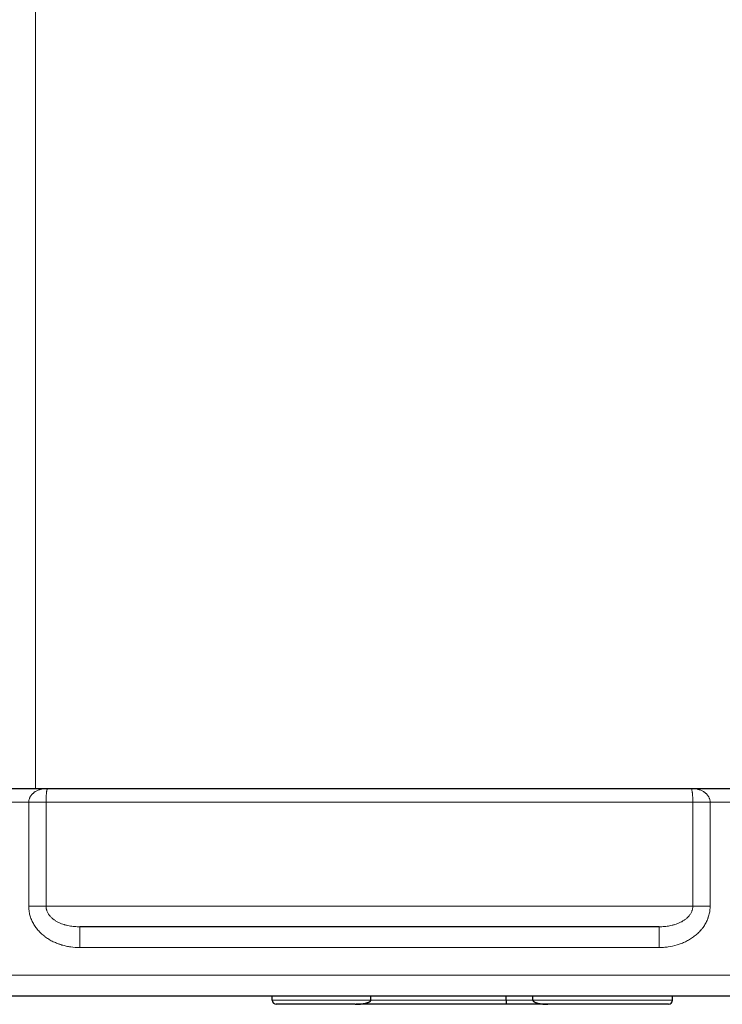
# Model space of a CAD drawing. Units: millimetres. Extents: x 6 to 415, y 5 to 292.
# Drawn here: x 99 to 116, y 53 to 77 of the extents above; entities that cross this region are included whole.
import ezdxf

# ---------------------------------------------------------------- set-up
doc = ezdxf.new("R2010")
doc.units = ezdxf.units.MM
doc.layers.add('1', color=7, linetype='Continuous', true_color=0xffffff)

msp = doc.modelspace()

# ---------------------------------------------------------------- linework, layer by layer
at = {"layer": '1', "color": 155, "linetype": 'Continuous', "lineweight": 13}
for p, q in [((99.4666, 58.1228), (99.4666, 183.1194)), ((99.3049, 57.7877), (98.8031, 57.7877)), ((99.3049, 55.2877), (99.3049, 57.7877)), ((99.3049, 57.7877), (99.7219, 57.7877)), ((115.2881, 57.7877), (99.7219, 57.7877)), ((99.7219, 57.7877), (99.7219, 55.2877)), ((115.705, 57.7877), (115.2881, 57.7877)), ((115.2881, 55.2877), (115.2881, 57.7877)), ((129.9716, 57.7877), (115.705, 57.7877)), ((115.705, 57.7877), (115.705, 55.2877)), ((99.3049, 55.2877), (99.7219, 55.2877)), ((99.7219, 55.2877), (115.2881, 55.2877)), ((115.705, 55.2877), (115.2881, 55.2877)), ((100.5355, 54.7877), (100.5355, 54.2877)), ((114.4745, 54.2877), (114.4745, 54.7877)), ((114.4745, 54.2877), (100.5355, 54.2877)), ((98.8031, 53.6211), (146.8736, 53.6211)), ((105.1639, 53.0211), (107.5415, 53.0211)), ((110.7985, 53.0211), (111.4364, 53.0211)), ((111.4364, 53.0211), (114.8001, 53.0211))]:
    msp.add_line(p, q, dxfattribs=at)
at = {"layer": '1', "color": 155, "linetype": 'Continuous', "lineweight": 25}
for p, q in [((98.8489, 58.1211), (99.7657, 58.1211)), ((99.7657, 58.1211), (115.2443, 58.1211)), ((115.2443, 58.1211), (130.4323, 58.1211)), ((114.4745, 54.7877), (100.5355, 54.7877)), ((146.8048, 53.1211), (98.8718, 53.1211)), ((105.1639, 53.0211), (105.1639, 53.1211)), ((107.5415, 53.0211), (107.5415, 53.1211)), ((110.7985, 53.0211), (110.7985, 53.1211)), ((111.4364, 53.0211), (111.4364, 53.1211)), ((114.8001, 53.0211), (114.8001, 53.1211)), ((107.1608, 52.9211), (105.2639, 52.9211)), ((111.7967, 52.9211), (110.7844, 52.9211)), ((114.7001, 52.9211), (111.7967, 52.9211))]:
    msp.add_line(p, q, dxfattribs=at)
for centre, start, end in [((105.2639, 53.0211), 180, 270), ((114.7001, 53.0211), 270, 0)]:
    msp.add_arc(centre, 0.1, start, end, dxfattribs=at)
at = {"layer": '1', "color": 155, "linetype": 'Continuous', "lineweight": 13}
for points, knots in [([(99.3049, 57.7877), (99.3049, 57.7954), (99.3053, 57.803), (99.3067, 57.8181), (99.3077, 57.8255), (99.3118, 57.8475), (99.3157, 57.8617), (99.3233, 57.8824), (99.3261, 57.8891), (99.3321, 57.9023), (99.3354, 57.9087), (99.3458, 57.9274), (99.3535, 57.939), (99.3699, 57.9608), (99.3787, 57.971), (99.3926, 57.9854), (99.3973, 57.9901), (99.407, 57.9991), (99.412, 58.0035), (99.4221, 58.0119), (99.4272, 58.016), (99.4377, 58.0239), (99.4429, 58.0277), (99.4589, 58.0386), (99.4698, 58.0453), (99.5028, 58.0639), (99.5255, 58.0743), (99.5603, 58.0874), (99.572, 58.0914), (99.5898, 58.0968), (99.5958, 58.0985), (99.6077, 58.1017), (99.6137, 58.1032), (99.6437, 58.1102), (99.6678, 58.1143), (99.7043, 58.1184), (99.7165, 58.1194), (99.7349, 58.1204), (99.7441, 58.1208), (99.7549, 58.121), (99.7595, 58.1211), (99.7626, 58.1211), (99.7641, 58.1211), (99.7657, 58.1211)], [0, 0, 0, 0, 0.03125, 0.03125, 0.0625, 0.0625, 0.125, 0.125, 0.15625, 0.15625, 0.1875, 0.1875, 0.25, 0.25, 0.3125, 0.3125, 0.34375, 0.34375, 0.375, 0.375, 0.40625, 0.40625, 0.4375, 0.4375, 0.5, 0.5, 0.625, 0.625, 0.6875, 0.6875, 0.71875, 0.71875, 0.75, 0.75, 0.875, 0.875, 0.9375, 0.9375, 0.96875, 0.984375, 0.9921875, 0.9921875, 1, 1, 1, 1]), ([(99.7657, 58.1211), (99.7655, 58.1211), (99.7654, 58.1211), (99.7651, 58.1211), (99.7647, 58.121), (99.7637, 58.1208), (99.7628, 58.1204), (99.7611, 58.1194), (99.76, 58.1184), (99.7566, 58.1144), (99.7543, 58.1103), (99.7515, 58.1034), (99.7509, 58.1019), (99.7498, 58.0987), (99.7492, 58.097), (99.7475, 58.0916), (99.7464, 58.0877), (99.7431, 58.0745), (99.7409, 58.064), (99.7377, 58.0454), (99.7367, 58.0386), (99.7352, 58.0276), (99.7347, 58.0238), (99.7337, 58.0159), (99.7332, 58.0117), (99.7322, 58.0032), (99.7317, 57.9988), (99.7308, 57.9897), (99.7303, 57.985), (99.729, 57.9705), (99.7281, 57.9603), (99.7265, 57.9383), (99.7258, 57.9267), (99.7248, 57.9079), (99.7245, 57.9015), (99.7239, 57.8883), (99.7236, 57.8816), (99.7229, 57.861), (99.7225, 57.847), (99.7222, 57.8252), (99.7221, 57.8178), (99.7219, 57.8028), (99.7219, 57.7953), (99.7219, 57.7877)], [0, 0, 0, 0, 0.0078125, 0.0078125, 0.015625, 0.03125, 0.0625, 0.0625, 0.125, 0.125, 0.25, 0.25, 0.28125, 0.28125, 0.3125, 0.3125, 0.375, 0.375, 0.5, 0.5, 0.5625, 0.5625, 0.59375, 0.59375, 0.625, 0.625, 0.65625, 0.65625, 0.6875, 0.6875, 0.75, 0.75, 0.8125, 0.8125, 0.84375, 0.84375, 0.875, 0.875, 0.9375, 0.9375, 0.96875, 0.96875, 1, 1, 1, 1]), ([(115.2443, 58.1211), (115.2459, 58.1211), (115.2474, 58.1211), (115.2505, 58.1211), (115.2551, 58.121), (115.2659, 58.1208), (115.2751, 58.1204), (115.2934, 58.1194), (115.3056, 58.1184), (115.3421, 58.1143), (115.3663, 58.1102), (115.3963, 58.1032), (115.4023, 58.1017), (115.4142, 58.0985), (115.4202, 58.0968), (115.438, 58.0914), (115.4497, 58.0874), (115.4845, 58.0743), (115.5072, 58.0639), (115.5402, 58.0453), (115.551, 58.0386), (115.567, 58.0277), (115.5723, 58.0239), (115.5827, 58.016), (115.5879, 58.0119), (115.598, 58.0035), (115.6029, 57.9991), (115.6126, 57.9901), (115.6174, 57.9854), (115.6313, 57.971), (115.64, 57.9608), (115.6565, 57.939), (115.6641, 57.9274), (115.6745, 57.9087), (115.6778, 57.9023), (115.6839, 57.8891), (115.6867, 57.8824), (115.6943, 57.8617), (115.6982, 57.8475), (115.7022, 57.8255), (115.7033, 57.8181), (115.7047, 57.803), (115.705, 57.7954), (115.705, 57.7877)], [0, 0, 0, 0, 0.0078125, 0.0078125, 0.015625, 0.03125, 0.0625, 0.0625, 0.125, 0.125, 0.25, 0.25, 0.28125, 0.28125, 0.3125, 0.3125, 0.375, 0.375, 0.5, 0.5, 0.5625, 0.5625, 0.59375, 0.59375, 0.625, 0.625, 0.65625, 0.65625, 0.6875, 0.6875, 0.75, 0.75, 0.8125, 0.8125, 0.84375, 0.84375, 0.875, 0.875, 0.9375, 0.9375, 0.96875, 0.96875, 1, 1, 1, 1]), ([(115.2881, 57.7877), (115.2881, 57.7953), (115.288, 57.8028), (115.2879, 57.8178), (115.2878, 57.8252), (115.2874, 57.847), (115.287, 57.861), (115.2863, 57.8816), (115.2861, 57.8883), (115.2855, 57.9015), (115.2852, 57.9079), (115.2842, 57.9267), (115.2834, 57.9383), (115.2818, 57.9603), (115.281, 57.9705), (115.2797, 57.985), (115.2792, 57.9897), (115.2783, 57.9988), (115.2778, 58.0032), (115.2768, 58.0117), (115.2763, 58.0159), (115.2753, 58.0238), (115.2748, 58.0276), (115.2733, 58.0386), (115.2722, 58.0454), (115.2691, 58.064), (115.2669, 58.0745), (115.2636, 58.0877), (115.2625, 58.0916), (115.2608, 58.097), (115.2602, 58.0987), (115.2591, 58.1019), (115.2585, 58.1034), (115.2557, 58.1103), (115.2534, 58.1144), (115.25, 58.1184), (115.2489, 58.1194), (115.2472, 58.1204), (115.2463, 58.1208), (115.2453, 58.121), (115.2449, 58.1211), (115.2446, 58.1211), (115.2444, 58.1211), (115.2443, 58.1211)], [0, 0, 0, 0, 0.03125, 0.03125, 0.0625, 0.0625, 0.125, 0.125, 0.15625, 0.15625, 0.1875, 0.1875, 0.25, 0.25, 0.3125, 0.3125, 0.34375, 0.34375, 0.375, 0.375, 0.40625, 0.40625, 0.4375, 0.4375, 0.5, 0.5, 0.625, 0.625, 0.6875, 0.6875, 0.71875, 0.71875, 0.75, 0.75, 0.875, 0.875, 0.9375, 0.9375, 0.96875, 0.984375, 0.9921875, 0.9921875, 1, 1, 1, 1]), ([(99.3049, 55.2877), (99.3049, 55.2506), (99.3074, 55.2137), (99.3135, 55.1679), (99.3149, 55.1587), (99.318, 55.1404), (99.3197, 55.1313), (99.3251, 55.1041), (99.3294, 55.0861), (99.3437, 55.033), (99.3554, 54.9985), (99.3831, 54.9311), (99.399, 54.8983), (99.4259, 54.8502), (99.4353, 54.8344), (99.4553, 54.8032), (99.4657, 54.788), (99.4981, 54.7433), (99.5212, 54.7149), (99.5703, 54.6608), (99.5963, 54.6351), (99.6374, 54.5983), (99.6514, 54.5864), (99.6729, 54.569), (99.6802, 54.5632), (99.6949, 54.552), (99.7317, 54.5243), (99.7699, 54.4991), (99.8326, 54.4617), (99.8648, 54.4444), (99.9305, 54.4125), (99.9641, 54.398), (100.007, 54.3814), (100.0156, 54.3782), (100.033, 54.3719), (100.0417, 54.3688), (100.0679, 54.3599), (100.0854, 54.3544), (100.1382, 54.3387), (100.1735, 54.3297), (100.2448, 54.3144), (100.2806, 54.308), (100.3887, 54.2928), (100.4617, 54.2877), (100.5355, 54.2877)], [0, 0, 0, 0, 0.0625, 0.0625, 0.078125, 0.078125, 0.09375, 0.09375, 0.125, 0.125, 0.1875, 0.1875, 0.25, 0.25, 0.28125, 0.28125, 0.3125, 0.3125, 0.375, 0.375, 0.4375, 0.4375, 0.46875, 0.46875, 0.484375, 0.484375, 0.5, 0.5625, 0.5625, 0.625, 0.625, 0.6875, 0.6875, 0.703125, 0.703125, 0.71875, 0.71875, 0.75, 0.75, 0.8125, 0.8125, 0.875, 0.875, 1, 1, 1, 1]), ([(100.5355, 54.7877), (100.4925, 54.7877), (100.4498, 54.7896), (100.3646, 54.7971), (100.3222, 54.8028), (100.259, 54.8147), (100.238, 54.8192), (100.2065, 54.8269), (100.196, 54.8296), (100.1752, 54.8354), (100.1648, 54.8384), (100.1133, 54.8544), (100.0729, 54.8697), (100.0141, 54.8973), (99.9948, 54.9073), (99.9663, 54.9237), (99.9569, 54.9294), (99.9384, 54.9412), (99.9293, 54.9473), (99.9025, 54.9662), (99.8853, 54.9798), (99.8524, 55.0088), (99.8367, 55.0244), (99.8146, 55.0495), (99.8075, 55.0582), (99.7939, 55.0761), (99.7875, 55.0853), (99.7692, 55.1135), (99.7586, 55.1333), (99.7452, 55.1648), (99.7412, 55.1755), (99.736, 55.1918), (99.7345, 55.1973), (99.7315, 55.2084), (99.7302, 55.214), (99.7243, 55.242), (99.7219, 55.2647), (99.7219, 55.2877)], [0, 0, 0, 0, 0.125, 0.125, 0.25, 0.25, 0.3125, 0.3125, 0.34375, 0.34375, 0.375, 0.375, 0.5, 0.5, 0.5625, 0.5625, 0.59375, 0.59375, 0.625, 0.625, 0.6875, 0.6875, 0.75, 0.75, 0.78125, 0.78125, 0.8125, 0.8125, 0.875, 0.875, 0.90625, 0.90625, 0.921875, 0.921875, 0.9375, 0.9375, 1, 1, 1, 1]), ([(114.4745, 54.2877), (114.4929, 54.2877), (114.5113, 54.2881), (114.5482, 54.2893), (114.5666, 54.2903), (114.6215, 54.2941), (114.6579, 54.2979), (114.7665, 54.3133), (114.8379, 54.3286), (114.9258, 54.3548), (114.9433, 54.3604), (114.9782, 54.3722), (114.9955, 54.3785), (115.0469, 54.3984), (115.0805, 54.413), (115.1462, 54.4449), (115.1784, 54.4623), (115.2255, 54.4905), (115.2411, 54.5003), (115.2717, 54.5206), (115.2869, 54.5312), (115.3315, 54.5639), (115.3599, 54.587), (115.4144, 54.6358), (115.4404, 54.6616), (115.4773, 54.7023), (115.4893, 54.7163), (115.5067, 54.7378), (115.5124, 54.7451), (115.5236, 54.7597), (115.5291, 54.7671), (115.556, 54.8044), (115.5757, 54.8352), (115.6113, 54.899), (115.6273, 54.9319), (115.6447, 54.9745), (115.648, 54.9831), (115.6545, 55.0004), (115.6576, 55.0092), (115.6664, 55.0354), (115.6717, 55.053), (115.6858, 55.106), (115.693, 55.1418), (115.7026, 55.2141), (115.705, 55.2507), (115.705, 55.2877)], [0, 0, 0, 0, 0.03125, 0.03125, 0.0625, 0.0625, 0.125, 0.125, 0.25, 0.25, 0.28125, 0.28125, 0.3125, 0.3125, 0.375, 0.375, 0.4375, 0.4375, 0.46875, 0.46875, 0.5, 0.5, 0.5625, 0.5625, 0.625, 0.625, 0.65625, 0.65625, 0.671875, 0.671875, 0.6875, 0.6875, 0.75, 0.75, 0.8125, 0.8125, 0.828125, 0.828125, 0.84375, 0.84375, 0.875, 0.875, 0.9375, 0.9375, 1, 1, 1, 1]), ([(114.4745, 54.7877), (114.496, 54.7877), (114.5175, 54.7882), (114.5604, 54.7901), (114.5818, 54.7915), (114.6459, 54.7971), (114.6884, 54.8029), (114.7517, 54.8148), (114.7728, 54.8194), (114.8043, 54.8271), (114.8148, 54.8299), (114.8356, 54.8356), (114.846, 54.8387), (114.8975, 54.8547), (114.9379, 54.8701), (114.9871, 54.8932), (114.9969, 54.8981), (115.0163, 54.9082), (115.0259, 54.9135), (115.0543, 54.9299), (115.0727, 54.9416), (115.1084, 54.9669), (115.1256, 54.9805), (115.1463, 54.9988), (115.1503, 55.0026), (115.1584, 55.0102), (115.1624, 55.0141), (115.1742, 55.0259), (115.1818, 55.034), (115.2037, 55.0591), (115.2171, 55.0767), (115.2351, 55.1049), (115.2408, 55.1145), (115.2513, 55.1344), (115.2563, 55.1447), (115.2629, 55.1605), (115.265, 55.1658), (115.2689, 55.1765), (115.2708, 55.1819), (115.2759, 55.1981), (115.2787, 55.209), (115.2857, 55.2422), (115.2881, 55.2647), (115.2881, 55.2877)], [0, 0, 0, 0, 0.0625, 0.0625, 0.125, 0.125, 0.25, 0.25, 0.3125, 0.3125, 0.34375, 0.34375, 0.375, 0.375, 0.5, 0.5, 0.53125, 0.53125, 0.5625, 0.5625, 0.625, 0.625, 0.6875, 0.6875, 0.703125, 0.703125, 0.71875, 0.71875, 0.75, 0.75, 0.8125, 0.8125, 0.84375, 0.84375, 0.875, 0.875, 0.890625, 0.890625, 0.90625, 0.90625, 0.9375, 0.9375, 1, 1, 1, 1]), ([(107.5354, 53.0211), (107.5538, 53.0211), (107.6069, 53.0211), (107.6613, 53.0211), (107.7332, 53.0211), (107.7697, 53.0211), (107.8807, 53.0211), (107.9567, 53.0211), (108.1132, 53.0211), (108.1937, 53.0211), (108.2975, 53.0211), (108.3184, 53.0211), (108.3602, 53.0211), (108.4232, 53.0211), (108.487, 53.0211), (108.6155, 53.0211), (108.7025, 53.0211), (108.8352, 53.0211), (108.8798, 53.0211), (108.9473, 53.0211), (108.9699, 53.0211), (109.0153, 53.0211), (109.038, 53.0211), (109.1512, 53.0211), (109.3319, 53.0211), (109.5117, 53.0211), (109.6237, 53.0211), (109.646, 53.0211), (109.6908, 53.0211), (109.7132, 53.0211), (109.7801, 53.0211), (109.8243, 53.0211), (109.9551, 53.0211), (110.0403, 53.0211), (110.2067, 53.0211), (110.2878, 53.0211), (110.3864, 53.0211), (110.4061, 53.0211), (110.4449, 53.0211), (110.4641, 53.0211), (110.521, 53.0211), (110.5951, 53.0211), (110.6652, 53.0211), (110.7164, 53.0211), (110.7332, 53.0211), (110.7663, 53.0211), (110.7826, 53.0211), (110.7985, 53.0211)], [0, 0, 0, 0, 0.0201991, 0.0578837, 0.0578837, 0.0955684, 0.0955684, 0.1709377, 0.1709377, 0.246307, 0.246307, 0.2651493, 0.2651493, 0.2839916, 0.3216763, 0.3216763, 0.3970456, 0.3970456, 0.4347302, 0.4347302, 0.4535725, 0.4535725, 0.4724149, 0.4724149, 0.5477842, 0.6231535, 0.6231535, 0.6419958, 0.6419958, 0.6608381, 0.6608381, 0.6985228, 0.6985228, 0.7738921, 0.7738921, 0.8492614, 0.8492614, 0.8681037, 0.8681037, 0.886946, 0.886946, 0.9246307, 0.9623153, 0.9623153, 0.9811577, 0.9811577, 1, 1, 1, 1])]:
    msp.add_open_spline(points, degree=3, knots=knots, dxfattribs=at)
at = {"layer": '1', "color": 155, "linetype": 'Continuous', "lineweight": 25}
for points, knots in [([(107.1608, 52.9211), (107.1651, 52.9211), (107.1693, 52.9211), (107.1778, 52.9212), (107.1905, 52.9214), (107.2032, 52.9217), (107.2286, 52.9227), (107.2454, 52.9237), (107.2791, 52.9262), (107.296, 52.9279), (107.3295, 52.9319), (107.3463, 52.9342), (107.3797, 52.9399), (107.3964, 52.9432), (107.4213, 52.949), (107.4295, 52.9511), (107.446, 52.9557), (107.4543, 52.9583), (107.4706, 52.9638), (107.4786, 52.9668), (107.4944, 52.9736), (107.5021, 52.9774), (107.5133, 52.984), (107.517, 52.9864), (107.524, 52.9916), (107.5273, 52.9944), (107.5319, 52.9992), (107.5333, 53.0009), (107.536, 53.0044), (107.5372, 53.0063), (107.5392, 53.0102), (107.5401, 53.0123), (107.5412, 53.0166), (107.5415, 53.0188), (107.5415, 53.0211)], [0, 0, 0, 0, 0.03125, 0.03125, 0.0625, 0.125, 0.125, 0.25, 0.25, 0.375, 0.375, 0.5, 0.5, 0.625, 0.625, 0.6875, 0.6875, 0.75, 0.75, 0.8125, 0.8125, 0.875, 0.875, 0.90625, 0.90625, 0.9375, 0.9375, 0.953125, 0.953125, 0.96875, 0.96875, 0.984375, 0.984375, 1, 1, 1, 1]), ([(110.7844, 52.9211), (110.7691, 52.9211), (110.7537, 52.9211), (110.7308, 52.9211), (110.7231, 52.9211), (110.7077, 52.9211), (110.6687, 52.9211), (110.6281, 52.9211), (110.5278, 52.9211), (110.457, 52.9211), (110.3731, 52.9211), (110.3637, 52.9211), (110.3448, 52.9211), (110.3165, 52.9211), (110.2878, 52.9211), (110.2301, 52.9211), (110.1911, 52.9211), (110.0725, 52.9211), (109.9915, 52.9211), (109.867, 52.9211), (109.825, 52.9211), (109.7613, 52.9211), (109.7399, 52.9211), (109.7077, 52.9211), (109.6969, 52.9211), (109.6753, 52.9211), (109.6646, 52.9211), (109.5676, 52.9211), (109.4811, 52.9211), (109.3077, 52.9211), (109.2207, 52.9211), (109.0899, 52.9211), (109.0463, 52.9211), (108.9588, 52.9211), (108.9154, 52.9211), (108.7865, 52.9211), (108.702, 52.9211), (108.5357, 52.9211), (108.4539, 52.9211), (108.3531, 52.9211), (108.333, 52.9211), (108.2931, 52.9211), (108.2336, 52.9211), (108.1755, 52.9211), (108.0608, 52.9211), (107.9866, 52.9211), (107.8782, 52.9211), (107.8426, 52.9211), (107.7724, 52.9211), (107.7378, 52.9211), (107.6354, 52.9211), (107.5692, 52.9211), (107.4894, 52.9211), (107.4735, 52.9211), (107.4423, 52.9211), (107.3961, 52.9211), (107.3519, 52.9211), (107.2757, 52.9211), (107.2306, 52.9211), (107.1882, 52.9211)], [0, 0, 0, 0, 0.0157918, 0.0157918, 0.0236877, 0.0236877, 0.0315836, 0.0631672, 0.0631672, 0.1263344, 0.1263344, 0.1342303, 0.1342303, 0.1421262, 0.157918, 0.157918, 0.1895016, 0.1895016, 0.2526688, 0.2526688, 0.2842524, 0.2842524, 0.3000442, 0.3000442, 0.3079401, 0.3079401, 0.315836, 0.315836, 0.3790032, 0.3790032, 0.4421703, 0.4421703, 0.4737539, 0.4737539, 0.5053375, 0.5053375, 0.5685047, 0.5685047, 0.6316719, 0.6316719, 0.6474637, 0.6474637, 0.6632555, 0.6948391, 0.6948391, 0.7580063, 0.7580063, 0.7895899, 0.7895899, 0.8211735, 0.8211735, 0.8843407, 0.8843407, 0.9001325, 0.9001325, 0.9159243, 0.9475079, 0.9475079, 1, 1, 1, 1]), ([(110.7985, 53.0211), (110.7985, 53.0134), (110.7984, 53.006), (110.7981, 52.9951), (110.7979, 52.9916), (110.7976, 52.9847), (110.7974, 52.9813), (110.7969, 52.9749), (110.7967, 52.9718), (110.7962, 52.9659), (110.7959, 52.963), (110.795, 52.955), (110.7944, 52.9503), (110.7934, 52.9439), (110.793, 52.9419), (110.7923, 52.9382), (110.792, 52.9365), (110.7908, 52.9319), (110.7901, 52.9293), (110.7889, 52.9262), (110.7885, 52.9253), (110.7877, 52.9238), (110.7869, 52.9225), (110.7858, 52.9215), (110.7852, 52.9212), (110.7848, 52.9211), (110.7846, 52.9211), (110.7844, 52.9211)], [0, 0, 0, 0, 0.125, 0.125, 0.1875, 0.1875, 0.25, 0.25, 0.3125, 0.3125, 0.375, 0.375, 0.5, 0.5, 0.5625, 0.5625, 0.625, 0.625, 0.75, 0.75, 0.8125, 0.8125, 0.875, 0.9375, 0.96875, 0.96875, 1, 1, 1, 1]), ([(111.4364, 53.0211), (111.4364, 53.0189), (111.4367, 53.0168), (111.4377, 53.0127), (111.4385, 53.0107), (111.4404, 53.0069), (111.4415, 53.0051), (111.444, 53.0017), (111.4453, 53.0001), (111.4496, 52.9955), (111.4528, 52.9927), (111.4594, 52.9876), (111.4628, 52.9853), (111.4734, 52.9788), (111.4807, 52.9751), (111.4956, 52.9684), (111.5032, 52.9654), (111.5186, 52.9598), (111.5264, 52.9573), (111.5421, 52.9526), (111.55, 52.9505), (111.5736, 52.9445), (111.5894, 52.9411), (111.6211, 52.9352), (111.6369, 52.9327), (111.6687, 52.9285), (111.6847, 52.9267), (111.7166, 52.9239), (111.7326, 52.9229), (111.7566, 52.9218), (111.7686, 52.9214), (111.7806, 52.9212), (111.7887, 52.9211), (111.7927, 52.9211), (111.7967, 52.9211)], [0, 0, 0, 0, 0.015625, 0.015625, 0.03125, 0.03125, 0.046875, 0.046875, 0.0625, 0.0625, 0.09375, 0.09375, 0.125, 0.125, 0.1875, 0.1875, 0.25, 0.25, 0.3125, 0.3125, 0.375, 0.375, 0.5, 0.5, 0.625, 0.625, 0.75, 0.75, 0.875, 0.875, 0.9375, 0.96875, 0.96875, 1, 1, 1, 1])]:
    msp.add_open_spline(points, degree=3, knots=knots, dxfattribs=at)

doc.saveas('drawing.dxf')
